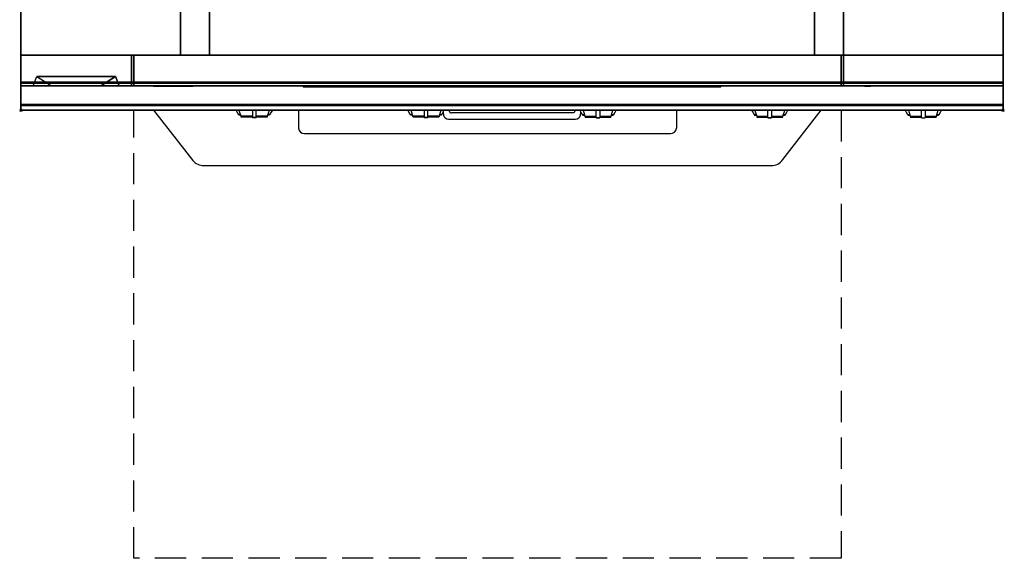
# Model space of a CAD drawing. Extents: x -1 to 808, y -1215 to 1.
# Drawn here: x -1 to 801, y -1215 to -776 of the extents above; entities that cross this region are included whole.
import ezdxf

# ---------------------------------------------------------------- set-up
doc = ezdxf.new("R2010")
doc.units = 0
doc.header["$PDMODE"] = 35
doc.linetypes.add('NASCOSTA', pattern=[0.381, 0.254, -0.127])
for name, color, linetype in [('IQ_200_2D', 1, 'Continuous'), ('IQ_200_3D', 1, 'Continuous'), ('IQ_204_2D', 7, 'Continuous'), ('IQ_204_3D', 7, 'Continuous'), ('IQ_INS_3D', 3, 'Continuous')]:
    doc.layers.add(name, color=color, linetype=linetype)

msp = doc.modelspace()

# ---------------------------------------------------------------- linework, layer by layer
at = {"layer": 'IQ_200_2D'}
for p, q in [((176.09, -851.48), (175.2, -850)), ((178.4, -851.84), (177.85, -850)), ((188.5, -850), (188.5, -852.18)), ((191.5, -852.18), (191.5, -850)), ((202.15, -850), (201.6, -851.84)), ((204.8, -850), (203.91, -851.48)), ((226, -850), (226, -864.63)), ((316.09, -851.48), (315.2, -850)), ((318.4, -851.84), (317.85, -850)), ((328.5, -850), (328.5, -852.18)), ((331.5, -852.18), (331.5, -850)), ((342.15, -850), (341.6, -851.84)), ((348.77, -850.53), (348.68, -850)), ((455.2, -850), (456.09, -851.48)), ((457.85, -850), (458.4, -851.84)), ((468.5, -852.18), (468.5, -850)), ((471.5, -850), (471.5, -852.18)), ((481.6, -851.84), (482.15, -850)), ((483.91, -851.48), (484.8, -850)), ((534, -850), (534, -864.63)), ((595.2, -850), (596.09, -851.48)), ((597.85, -850), (598.4, -851.84)), ((608.5, -852.18), (608.5, -850)), ((611.5, -850), (611.5, -852.18)), ((621.6, -851.84), (622.15, -850)), ((623.91, -851.48), (624.8, -850)), ((720.2, -850), (721.09, -851.48)), ((722.85, -850), (723.4, -851.84)), ((733.5, -852.18), (733.5, -850)), ((736.5, -850), (736.5, -852.18)), ((746.6, -851.84), (747.15, -850)), ((748.91, -851.48), (749.8, -850)), ((177.17, -853.29), (176.09, -851.48)), ((178.84, -853.29), (177.17, -853.29)), ((177.6, -854), (177.17, -853.29)), ((179.05, -854), (177.6, -854)), ((179.29, -854.79), (178.4, -851.84)), ((188.5, -854.79), (179.29, -854.79)), ((179.5, -855.5), (179.29, -854.79)), ((188.5, -855.5), (179.5, -855.5)), ((188.5, -852.18), (188.5, -855.81)), ((188.5, -855.81), (188.5, -856.03)), ((191.5, -855.81), (188.5, -855.81)), ((188.5, -856.03), (188.5, -856.03)), ((191.5, -856.03), (188.5, -856.03)), ((191.5, -855.81), (191.5, -852.18)), ((200.71, -854.79), (191.5, -854.79)), ((200.5, -855.5), (191.5, -855.5)), ((191.5, -856.03), (191.5, -855.81)), ((191.5, -856.03), (191.5, -856.03)), ((200.71, -854.79), (200.5, -855.5)), ((201.6, -851.84), (200.71, -854.79)), ((202.4, -854), (200.95, -854)), ((202.83, -853.29), (201.16, -853.29)), ((202.83, -853.29), (202.4, -854)), ((203.91, -851.48), (202.83, -853.29)), ((317.17, -853.29), (316.09, -851.48)), ((318.84, -853.29), (317.17, -853.29)), ((317.6, -854), (317.17, -853.29)), ((319.05, -854), (317.6, -854)), ((319.29, -854.79), (318.4, -851.84)), ((328.5, -854.79), (319.29, -854.79)), ((319.5, -855.5), (319.29, -854.79)), ((328.5, -855.5), (319.5, -855.5)), ((328.5, -852.18), (328.5, -855.81)), ((328.5, -855.81), (328.5, -856.03)), ((331.5, -855.81), (328.5, -855.81)), ((328.5, -856.03), (328.5, -856.03)), ((331.5, -856.03), (328.5, -856.03)), ((331.5, -855.81), (331.5, -852.18)), ((340.71, -854.79), (331.5, -854.79)), ((340.5, -855.5), (331.5, -855.5)), ((331.5, -856.03), (331.5, -855.81)), ((331.5, -856.03), (331.5, -856.03)), ((340.71, -854.79), (340.5, -855.5)), ((341.6, -851.84), (340.71, -854.79)), ((342.4, -854), (340.95, -854)), ((342.83, -853.29), (341.16, -853.29)), ((342.83, -853.29), (342.4, -854)), ((343.88, -851.54), (342.83, -853.29)), ((456.09, -851.48), (457.17, -853.29)), ((457.17, -853.29), (458.84, -853.29)), ((457.17, -853.29), (457.6, -854)), ((457.6, -854), (459.05, -854)), ((458.4, -851.84), (459.29, -854.79)), ((459.29, -854.79), (468.5, -854.79)), ((459.29, -854.79), (459.5, -855.5)), ((459.5, -855.5), (468.5, -855.5)), ((468.5, -855.81), (468.5, -852.18)), ((468.5, -856.03), (468.5, -855.81)), ((468.5, -855.81), (471.5, -855.81)), ((468.5, -856.03), (468.5, -856.03)), ((468.5, -856.03), (471.5, -856.03)), ((471.5, -852.18), (471.5, -855.81)), ((471.5, -854.79), (480.71, -854.79)), ((471.5, -855.5), (480.5, -855.5)), ((471.5, -855.81), (471.5, -856.03)), ((471.5, -856.03), (471.5, -856.03)), ((480.5, -855.5), (480.71, -854.79)), ((480.71, -854.79), (481.6, -851.84)), ((480.95, -854), (482.4, -854)), ((481.16, -853.29), (482.83, -853.29)), ((482.4, -854), (482.83, -853.29)), ((482.83, -853.29), (483.91, -851.48)), ((596.09, -851.48), (597.17, -853.29)), ((597.17, -853.29), (598.84, -853.29)), ((597.17, -853.29), (597.6, -854)), ((597.6, -854), (599.05, -854)), ((598.4, -851.84), (599.29, -854.79)), ((599.29, -854.79), (608.5, -854.79)), ((599.29, -854.79), (599.5, -855.5)), ((599.5, -855.5), (608.5, -855.5)), ((608.5, -855.81), (608.5, -852.18)), ((608.5, -856.03), (608.5, -855.81)), ((608.5, -855.81), (611.5, -855.81)), ((608.5, -856.03), (608.5, -856.03)), ((608.5, -856.03), (611.5, -856.03)), ((611.5, -852.18), (611.5, -855.81)), ((611.5, -854.79), (620.71, -854.79)), ((611.5, -855.5), (620.5, -855.5)), ((611.5, -855.81), (611.5, -856.03)), ((611.5, -856.03), (611.5, -856.03)), ((620.5, -855.5), (620.71, -854.79)), ((620.71, -854.79), (621.6, -851.84)), ((620.95, -854), (622.4, -854)), ((621.16, -853.29), (622.83, -853.29)), ((622.4, -854), (622.83, -853.29)), ((622.83, -853.29), (623.91, -851.48)), ((721.09, -851.48), (722.17, -853.29)), ((722.17, -853.29), (723.84, -853.29)), ((722.17, -853.29), (722.6, -854)), ((722.6, -854), (724.05, -854)), ((723.4, -851.84), (724.29, -854.79)), ((724.29, -854.79), (733.5, -854.79)), ((724.29, -854.79), (724.5, -855.5)), ((724.5, -855.5), (733.5, -855.5)), ((733.5, -855.81), (733.5, -852.18)), ((733.5, -856.03), (733.5, -855.81)), ((733.5, -856.03), (733.5, -856.03)), ((733.5, -856.03), (736.5, -856.03)), ((736.5, -852.18), (736.5, -855.81)), ((736.5, -854.79), (745.71, -854.79)), ((736.5, -855.5), (745.5, -855.5)), ((736.5, -855.81), (736.5, -856.03)), ((736.5, -856.03), (736.5, -856.03)), ((745.5, -855.5), (745.71, -854.79)), ((745.71, -854.79), (746.6, -851.84)), ((745.95, -854), (747.4, -854)), ((746.16, -853.29), (747.83, -853.29)), ((747.4, -854), (747.83, -853.29)), ((747.83, -853.29), (748.91, -851.48)), ((231, -868.96), (529, -868.96))]:
    msp.add_line(p, q, dxfattribs=at)
msp.add_lwpolyline([(800, -850), (0, -850), (0, 0), (800, 0)], close=True, dxfattribs=at)
for points in [[(108.06, -850), (139.91, -890.89, 0.226746), (149, -894.94), (611, -894.94, 0.248729), (620.67, -890.14), (651.94, -850)], [(343.6, -850), (344.3, -853.88, 0.362971), (348.23, -857.17), (451.77, -857.17, 0.362976), (455.7, -853.88), (456.12, -851.54)], [(451.32, -850), (451.23, -850.53, -0.362976), (449.26, -852.17), (350.74, -852.17)]]:
    msp.add_lwpolyline(points, format="xyb", dxfattribs=at)
for centre, radius, start, end in [((350.74, -850.17), 2, 190.20165, 270), ((230.69, -864.27), 4.7, 184.402, 273.8113), ((529.31, -864.27), 4.7, 266.1887, 355.598)]:
    msp.add_arc(centre, radius, start, end, dxfattribs=at)
at = {"layer": 'IQ_200_3D', "extrusion": (0, -1, 0), "elevation": 830}
for points in [[(10, 575), (80, 575)], [(10, 550), (80, 550)], [(10, 525), (80, 525)], [(10, 500), (80, 500)], [(10, 475), (80, 475)], [(10, 450), (80, 450)], [(10, 425), (80, 425)], [(10, 400), (80, 400)], [(10, 375), (80, 375)], [(10, 350), (80, 350)]]:
    msp.add_lwpolyline(points, dxfattribs=at)
at = {"layer": 'IQ_200_3D'}
for points, invisible_edges in [([(0, -3.94, 900), (51, -86, 900), (51, -764, 900), (0, -846, 900)], 13), ([(0, -3.94, 900), (0, -45, 863), (0, -805, 863), (0, -846, 900)], 7), ([(800, -3.94, 900), (749, -86, 900), (749, -764, 900), (800, -846, 900)], 13), ([(800, -3.94, 900), (800, -45, 863), (800, -805, 863), (800, -846, 900)], 7), ([(0, -45, 863), (0, -45, 200), (0, -805, 200), (0, -805, 863)], 8), ([(800, -805, 200), (800, -45, 200), (0, -45, 200), (0, -805, 200)], 2), ([(0, -45, 650), (130, -70, 650), (130, -805, 650), (0, -805, 650)], 1), ([(670, -70, 650), (800, -45, 650), (800, -805, 650), (670, -805, 650)], 1), ([(800, -45, 863), (800, -45, 200), (800, -805, 200), (800, -805, 863)], 8), ([(130.8, -805, 297.42), (130, -805, 303.5), (130, -70, 303.5), (130.8, -70, 297.42)], 9), ([(130, -805, 303.5), (130, -805, 650), (130, -70, 650), (130, -70, 303.5)], 1), ([(133.15, -805, 291.75), (130.8, -805, 297.42), (130.8, -70, 297.42), (133.15, -70, 291.75)], 11), ([(136.88, -805, 286.88), (133.15, -805, 291.75), (133.15, -70, 291.75), (136.88, -70, 286.88)], 11), ([(141.75, -805, 283.15), (136.88, -805, 286.88), (136.88, -70, 286.88), (141.75, -70, 283.15)], 11), ([(147.42, -805, 280.8), (141.75, -805, 283.15), (141.75, -70, 283.15), (147.42, -70, 280.8)], 11), ([(153.5, -805, 280), (147.42, -805, 280.8), (147.42, -70, 280.8), (153.5, -70, 280)], 3), ([(646.5, -805, 280), (153.5, -805, 280), (153.5, -70, 280), (646.5, -70, 280)], 1), ([(652.58, -805, 280.8), (646.5, -805, 280), (646.5, -70, 280), (652.58, -70, 280.8)], 9), ([(658.25, -805, 283.15), (652.58, -805, 280.8), (652.58, -70, 280.8), (658.25, -70, 283.15)], 11), ([(663.12, -805, 286.88), (658.25, -805, 283.15), (658.25, -70, 283.15), (663.12, -70, 286.88)], 11), ([(666.85, -805, 291.75), (663.12, -805, 286.88), (663.12, -70, 286.88), (666.85, -70, 291.75)], 11), ([(669.2, -805, 297.42), (666.85, -805, 291.75), (666.85, -70, 291.75), (669.2, -70, 297.42)], 11), ([(670, -805, 303.5), (669.2, -805, 297.42), (669.2, -70, 297.42), (670, -70, 303.5)], 3), ([(670, -805, 650), (670, -805, 303.5), (670, -70, 303.5), (670, -70, 650)], 1), ([(0, -846, 900), (51, -764, 900), (749, -764, 900), (800, -846, 900)], 13), ([(0, -805, 863), (0, -830, 863), (0, -846, 900)], 10), ([(0, -805, 861), (0, -805, 650), (0, -827, 650), (0, -827, 861)], 4), ([(0, -805, 265), (0, -805, 200), (0, -828, 200), (0, -828, 265)], 4), ([(0, -805, 650), (0, -805, 265), (0, -828, 265), (0, -828, 650)], 4), ([(0, -805, 650), (90, -805, 650), (90, -805, 265), (0, -805, 265)], 4), ([(130, -805, 303.5), (130.8, -805, 297.42), (0, -805, 200)], 11), ([(130.8, -805, 297.42), (133.15, -805, 291.75), (0, -805, 200)], 11), ([(133.15, -805, 291.75), (136.88, -805, 286.88), (0, -805, 200)], 11), ([(136.88, -805, 286.88), (141.75, -805, 283.15), (0, -805, 200)], 11), ([(141.75, -805, 283.15), (147.42, -805, 280.8), (0, -805, 200)], 11), ([(147.42, -805, 280.8), (153.5, -805, 280), (0, -805, 200)], 11), ([(0, -805, 200), (800, -805, 200), (646.5, -805, 280), (153.5, -805, 280)], 14), ([(0, -805, 650), (130, -805, 650), (130, -805, 303.5), (0, -805, 200)], 6), ([(90, -805, 650), (90, -805, 265), (90, -828, 265), (90, -828, 650)], 4), ([(90, -805, 650), (90, -805, 265), (90, -828, 265), (90, -828, 650)], 4), ([(92, -805, 650), (92, -805, 265), (92, -828, 265), (92, -828, 650)], 4), ([(92, -805, 650), (92, -805, 265), (92, -828, 265), (92, -828, 650)], 4), ([(92, -805, 650), (668, -805, 650), (668, -805, 265), (92, -805, 265)], 4), ([(646.5, -805, 280), (652.58, -805, 280.8), (800, -805, 200)], 11), ([(652.58, -805, 280.8), (658.25, -805, 283.15), (800, -805, 200)], 11), ([(658.25, -805, 283.15), (663.12, -805, 286.88), (800, -805, 200)], 11), ([(663.12, -805, 286.88), (666.85, -805, 291.75), (800, -805, 200)], 11), ([(666.85, -805, 291.75), (669.2, -805, 297.42), (800, -805, 200)], 11), ([(668, -805, 650), (668, -805, 265), (668, -828, 265), (668, -828, 650)], 4), ([(668, -805, 650), (668, -805, 265), (668, -828, 265), (668, -828, 650)], 4), ([(669.2, -805, 297.42), (670, -805, 303.5), (800, -805, 200)], 11), ([(670, -805, 650), (670, -805, 265), (670, -828, 265), (670, -828, 650)], 4), ([(800, -805, 650), (670, -805, 650), (670, -805, 265), (800, -805, 265)], 4), ([(670, -805, 650), (670, -805, 265), (670, -828, 265), (670, -828, 650)], 4), ([(800, -805, 650), (670, -805, 650), (670, -805, 303.5), (800, -805, 200)], 6), ([(800, -805, 863), (800, -830, 863), (800, -846, 900)], 10), ([(800, -805, 861), (800, -805, 650), (800, -827, 650), (800, -827, 861)], 4), ([(800, -805, 265), (800, -805, 200), (800, -828, 200), (800, -828, 265)], 4), ([(800, -805, 650), (800, -805, 265), (800, -828, 265), (800, -828, 650)], 4), ([(0, -827, 861), (0, -828.15, 860.77), (800, -828.15, 860.77), (800, -827, 861)], 2), ([(0, -828.15, 650.23), (0, -827, 650), (800, -827, 650), (800, -828.15, 650.23)], 8), ([(0, -827, 861), (0, -828.15, 860.77), (0, -828.15, 650.23), (0, -827, 650)], 10), ([(0, -828, 200), (0, -828.77, 200.15), (800, -828.77, 200.15), (800, -828, 200)], 2), ([(0, -828.77, 264.85), (0, -828, 265), (800, -828, 265), (800, -828.77, 264.85)], 8), ([(0, -828, 265), (0, -828.77, 264.85), (0, -828.77, 200.15), (0, -828, 200)], 10), ([(0, -828, 650), (0, -828.77, 649.85), (0, -828.77, 265.15), (0, -828, 265)], 10), ([(0, -828.77, 649.85), (0, -828, 650), (90, -828, 650), (90, -828.77, 649.85)], 8), ([(0, -828.77, 265.15), (0, -828, 265), (90, -828, 265), (90, -828.77, 265.15)], 8), ([(0, -828.15, 860.77), (0, -829.12, 860.12), (800, -829.12, 860.12), (800, -828.15, 860.77)], 10), ([(0, -829.12, 650.88), (0, -828.15, 650.23), (800, -828.15, 650.23), (800, -829.12, 650.88)], 10), ([(0, -828.15, 860.77), (0, -829.12, 860.12), (0, -829.12, 650.88), (0, -828.15, 650.23)], 10), ([(0, -828.77, 200.15), (0, -829.41, 200.59), (800, -829.41, 200.59), (800, -828.77, 200.15)], 10), ([(0, -829.41, 264.41), (0, -828.77, 264.85), (800, -828.77, 264.85), (800, -829.41, 264.41)], 10), ([(0, -828.77, 264.85), (0, -829.41, 264.41), (0, -829.41, 200.59), (0, -828.77, 200.15)], 10), ([(0, -828.77, 649.85), (0, -829.41, 649.41), (0, -829.41, 265.59), (0, -828.77, 265.15)], 10), ([(0, -829.41, 649.41), (0, -828.77, 649.85), (90, -828.77, 649.85), (90, -829.41, 649.41)], 10), ([(0, -829.41, 265.59), (0, -828.77, 265.15), (90, -828.77, 265.15), (90, -829.41, 265.59)], 10), ([(0, -829.12, 860.12), (0, -829.77, 859.15), (800, -829.77, 859.15), (800, -829.12, 860.12)], 10), ([(0, -829.77, 651.85), (0, -829.12, 650.88), (800, -829.12, 650.88), (800, -829.77, 651.85)], 10), ([(0, -829.12, 860.12), (0, -829.77, 859.15), (0, -829.77, 651.85), (0, -829.12, 650.88)], 10), ([(0, -829.41, 200.59), (0, -829.85, 201.23), (800, -829.85, 201.23), (800, -829.41, 200.59)], 10), ([(0, -829.85, 263.77), (0, -829.41, 264.41), (800, -829.41, 264.41), (800, -829.85, 263.77)], 10), ([(0, -829.41, 264.41), (0, -829.85, 263.77), (0, -829.85, 201.23), (0, -829.41, 200.59)], 10), ([(0, -829.41, 649.41), (0, -829.85, 648.77), (0, -829.85, 266.23), (0, -829.41, 265.59)], 10), ([(0, -829.85, 648.77), (0, -829.41, 649.41), (90, -829.41, 649.41), (90, -829.85, 648.77)], 10), ([(0, -829.85, 266.23), (0, -829.41, 265.59), (90, -829.41, 265.59), (90, -829.85, 266.23)], 10), ([(0, -829.77, 859.15), (0, -830, 858), (800, -830, 858), (800, -829.77, 859.15)], 8), ([(0, -830, 653), (0, -829.77, 651.85), (800, -829.77, 651.85), (800, -830, 653)], 2), ([(0, -829.77, 859.15), (0, -830, 858), (0, -830, 653), (0, -829.77, 651.85)], 8), ([(0, -829.85, 201.23), (0, -830, 202), (800, -830, 202), (800, -829.85, 201.23)], 8), ([(0, -830, 263), (0, -829.85, 263.77), (800, -829.85, 263.77), (800, -830, 263)], 2), ([(0, -829.85, 263.77), (0, -830, 263), (0, -830, 202), (0, -829.85, 201.23)], 8), ([(0, -829.85, 648.77), (0, -830, 648), (0, -830, 267), (0, -829.85, 266.23)], 8), ([(0, -830, 648), (0, -829.85, 648.77), (90, -829.85, 648.77), (90, -830, 648)], 2), ([(0, -830, 267), (0, -829.85, 266.23), (90, -829.85, 266.23), (90, -830, 267)], 2), ([(0, -830, 863), (0, -845.31, 860.06), (0, -846, 900)], 10), ([(0, -830, 648), (10, -830, 575), (80, -830, 575), (90, -830, 648)], 5), ([(0, -830, 648), (10, -830, 575), (25, -830, 565), (0, -830, 565)], 5), ([(0, -830, 565), (25, -830, 565), (10, -830, 550), (0, -830, 550)], 7), ([(0, -830, 540), (25, -830, 540), (10, -830, 525), (0, -830, 525)], 7), ([(0, -830, 515), (25, -830, 515), (10, -830, 500), (0, -830, 500)], 7), ([(0, -830, 490), (25, -830, 490), (10, -830, 475), (0, -830, 475)], 7), ([(0, -830, 465), (25, -830, 465), (10, -830, 450), (0, -830, 450)], 7), ([(0, -830, 440), (25, -830, 440), (10, -830, 425), (0, -830, 425)], 7), ([(0, -830, 415), (25, -830, 415), (10, -830, 400), (0, -830, 400)], 7), ([(0, -830, 390), (25, -830, 390), (10, -830, 375), (0, -830, 375)], 7), ([(0, -830, 365), (25, -830, 365), (10, -830, 350), (0, -830, 350)], 7), ([(0, -830, 340), (25, -830, 340), (25, -830, 267), (0, -830, 267)], 3), ([(10, -830, 550), (25, -830, 540), (0, -830, 540), (0, -830, 550)], 10), ([(10, -830, 525), (25, -830, 515), (0, -830, 515), (0, -830, 525)], 10), ([(10, -830, 500), (25, -830, 490), (0, -830, 490), (0, -830, 500)], 10), ([(10, -830, 475), (25, -830, 465), (0, -830, 465), (0, -830, 475)], 10), ([(10, -830, 450), (25, -830, 440), (0, -830, 440), (0, -830, 450)], 10), ([(10, -830, 425), (25, -830, 415), (0, -830, 415), (0, -830, 425)], 10), ([(10, -830, 400), (25, -830, 390), (0, -830, 390), (0, -830, 400)], 10), ([(10, -830, 375), (25, -830, 365), (0, -830, 365), (0, -830, 375)], 10), ([(10, -830, 350), (25, -830, 340), (0, -830, 340), (0, -830, 350)], 10), ([(10, -830, 550), (25, -830, 565), (65, -830, 565), (80, -830, 550)], 13), ([(10, -830, 525), (25, -830, 540), (65, -830, 540), (80, -830, 525)], 13), ([(10, -830, 500), (25, -830, 515), (65, -830, 515), (80, -830, 500)], 13), ([(10, -830, 475), (25, -830, 490), (65, -830, 490), (80, -830, 475)], 13), ([(10, -830, 450), (25, -830, 465), (65, -830, 465), (80, -830, 450)], 13), ([(10, -830, 425), (25, -830, 440), (65, -830, 440), (80, -830, 425)], 13), ([(10, -830, 400), (25, -830, 415), (65, -830, 415), (80, -830, 400)], 13), ([(10, -830, 375), (25, -830, 390), (65, -830, 390), (80, -830, 375)], 13), ([(10, -830, 350), (25, -830, 365), (65, -830, 365), (80, -830, 350)], 13), ([(25, -830, 267), (25, -830, 340), (65, -830, 340), (57, -830, 267)], 5), ([(90, -830, 340), (65, -830, 340), (57, -830, 267), (90, -830, 267)], 3), ([(90, -830, 565), (65, -830, 565), (80, -830, 550), (90, -830, 550)], 7), ([(90, -830, 648), (80, -830, 575), (65, -830, 565), (90, -830, 565)], 5), ([(90, -830, 540), (65, -830, 540), (80, -830, 525), (90, -830, 525)], 7), ([(90, -830, 515), (65, -830, 515), (80, -830, 500), (90, -830, 500)], 7), ([(90, -830, 490), (65, -830, 490), (80, -830, 475), (90, -830, 475)], 7), ([(90, -830, 465), (65, -830, 465), (80, -830, 450), (90, -830, 450)], 7), ([(90, -830, 440), (65, -830, 440), (80, -830, 425), (90, -830, 425)], 7), ([(90, -830, 415), (65, -830, 415), (80, -830, 400), (90, -830, 400)], 7), ([(90, -830, 390), (65, -830, 390), (80, -830, 375), (90, -830, 375)], 7), ([(90, -830, 365), (65, -830, 365), (80, -830, 350), (90, -830, 350)], 7), ([(80, -830, 550), (65, -830, 540), (90, -830, 540), (90, -830, 550)], 10), ([(80, -830, 525), (65, -830, 515), (90, -830, 515), (90, -830, 525)], 10), ([(80, -830, 500), (65, -830, 490), (90, -830, 490), (90, -830, 500)], 10), ([(80, -830, 475), (65, -830, 465), (90, -830, 465), (90, -830, 475)], 10), ([(80, -830, 450), (65, -830, 440), (90, -830, 440), (90, -830, 450)], 10), ([(80, -830, 425), (65, -830, 415), (90, -830, 415), (90, -830, 425)], 10), ([(80, -830, 400), (65, -830, 390), (90, -830, 390), (90, -830, 400)], 10), ([(80, -830, 375), (65, -830, 365), (90, -830, 365), (90, -830, 375)], 10), ([(80, -830, 350), (65, -830, 340), (90, -830, 340), (90, -830, 350)], 10), ([(90, -828, 265), (90, -828.77, 265.15), (670, -828.77, 265.15), (670, -828, 265)], 2), ([(90, -828, 650), (90, -828.77, 649.85), (90, -828.77, 265.15), (90, -828, 265)], 10), ([(90, -828, 650), (90, -828.77, 649.85), (90, -828.77, 265.15), (90, -828, 265)], 10), ([(90, -828.77, 265.15), (90, -829.41, 265.59), (670, -829.41, 265.59), (670, -828.77, 265.15)], 10), ([(90, -828.77, 649.85), (90, -829.41, 649.41), (90, -829.41, 265.59), (90, -828.77, 265.15)], 10), ([(90, -828.77, 649.85), (90, -829.41, 649.41), (90, -829.41, 265.59), (90, -828.77, 265.15)], 10), ([(90, -829.41, 265.59), (90, -829.85, 266.23), (670, -829.85, 266.23), (670, -829.41, 265.59)], 10), ([(90, -829.41, 649.41), (90, -829.85, 648.77), (90, -829.85, 266.23), (90, -829.41, 265.59)], 10), ([(90, -829.41, 649.41), (90, -829.85, 648.77), (90, -829.85, 266.23), (90, -829.41, 265.59)], 10), ([(90, -829.85, 266.23), (90, -830, 267), (670, -830, 267), (670, -829.85, 266.23)], 8), ([(90, -829.85, 648.77), (90, -830, 648), (90, -830, 267), (90, -829.85, 266.23)], 8), ([(90, -829.85, 648.77), (90, -830, 648), (90, -830, 267), (90, -829.85, 266.23)], 8), ([(92, -828, 650), (92, -828.77, 649.85), (92, -828.77, 265.15), (92, -828, 265)], 10), ([(92, -828, 650), (92, -828.77, 649.85), (92, -828.77, 265.15), (92, -828, 265)], 10), ([(92, -828.77, 649.85), (92, -828, 650), (668, -828, 650), (668, -828.77, 649.85)], 8), ([(92, -828.77, 265.15), (92, -828, 265), (668, -828, 265), (668, -828.77, 265.15)], 8), ([(92, -828.77, 649.85), (92, -829.41, 649.41), (92, -829.41, 265.59), (92, -828.77, 265.15)], 10), ([(92, -828.77, 649.85), (92, -829.41, 649.41), (92, -829.41, 265.59), (92, -828.77, 265.15)], 10), ([(92, -829.41, 649.41), (92, -828.77, 649.85), (668, -828.77, 649.85), (668, -829.41, 649.41)], 10), ([(92, -829.41, 265.59), (92, -828.77, 265.15), (668, -828.77, 265.15), (668, -829.41, 265.59)], 10), ([(92, -829.41, 649.41), (92, -829.85, 648.77), (92, -829.85, 266.23), (92, -829.41, 265.59)], 10), ([(92, -829.41, 649.41), (92, -829.85, 648.77), (92, -829.85, 266.23), (92, -829.41, 265.59)], 10), ([(92, -829.85, 648.77), (92, -829.41, 649.41), (668, -829.41, 649.41), (668, -829.85, 648.77)], 10), ([(92, -829.85, 266.23), (92, -829.41, 265.59), (668, -829.41, 265.59), (668, -829.85, 266.23)], 10), ([(92, -829.85, 648.77), (92, -830, 648), (92, -830, 267), (92, -829.85, 266.23)], 8), ([(92, -829.85, 648.77), (92, -830, 648), (92, -830, 267), (92, -829.85, 266.23)], 8), ([(92, -830, 648), (92, -829.85, 648.77), (668, -829.85, 648.77), (668, -830, 648)], 2), ([(92, -830, 267), (92, -829.85, 266.23), (668, -829.85, 266.23), (668, -830, 267)], 2), ([(668, -828, 650), (668, -828.77, 649.85), (668, -828.77, 265.15), (668, -828, 265)], 10), ([(668, -828, 650), (668, -828.77, 649.85), (668, -828.77, 265.15), (668, -828, 265)], 10), ([(668, -828.77, 649.85), (668, -829.41, 649.41), (668, -829.41, 265.59), (668, -828.77, 265.15)], 10), ([(668, -828.77, 649.85), (668, -829.41, 649.41), (668, -829.41, 265.59), (668, -828.77, 265.15)], 10), ([(668, -829.41, 649.41), (668, -829.85, 648.77), (668, -829.85, 266.23), (668, -829.41, 265.59)], 10), ([(668, -829.41, 649.41), (668, -829.85, 648.77), (668, -829.85, 266.23), (668, -829.41, 265.59)], 10), ([(668, -829.85, 648.77), (668, -830, 648), (668, -830, 267), (668, -829.85, 266.23)], 8), ([(668, -829.85, 648.77), (668, -830, 648), (668, -830, 267), (668, -829.85, 266.23)], 8), ([(670, -828, 650), (670, -828.77, 649.85), (670, -828.77, 265.15), (670, -828, 265)], 10), ([(800, -828.77, 649.85), (800, -828, 650), (670, -828, 650), (670, -828.77, 649.85)], 8), ([(800, -828.77, 265.15), (800, -828, 265), (670, -828, 265), (670, -828.77, 265.15)], 8), ([(670, -828, 650), (670, -828.77, 649.85), (670, -828.77, 265.15), (670, -828, 265)], 10), ([(670, -828.77, 649.85), (670, -829.41, 649.41), (670, -829.41, 265.59), (670, -828.77, 265.15)], 10), ([(800, -829.41, 649.41), (800, -828.77, 649.85), (670, -828.77, 649.85), (670, -829.41, 649.41)], 10), ([(800, -829.41, 265.59), (800, -828.77, 265.15), (670, -828.77, 265.15), (670, -829.41, 265.59)], 10), ([(670, -828.77, 649.85), (670, -829.41, 649.41), (670, -829.41, 265.59), (670, -828.77, 265.15)], 10), ([(670, -829.41, 649.41), (670, -829.85, 648.77), (670, -829.85, 266.23), (670, -829.41, 265.59)], 10), ([(800, -829.85, 648.77), (800, -829.41, 649.41), (670, -829.41, 649.41), (670, -829.85, 648.77)], 10), ([(800, -829.85, 266.23), (800, -829.41, 265.59), (670, -829.41, 265.59), (670, -829.85, 266.23)], 10), ([(670, -829.41, 649.41), (670, -829.85, 648.77), (670, -829.85, 266.23), (670, -829.41, 265.59)], 10), ([(670, -829.85, 648.77), (670, -830, 648), (670, -830, 267), (670, -829.85, 266.23)], 8), ([(800, -830, 648), (800, -829.85, 648.77), (670, -829.85, 648.77), (670, -830, 648)], 2), ([(800, -830, 267), (800, -829.85, 266.23), (670, -829.85, 266.23), (670, -830, 267)], 2), ([(670, -829.85, 648.77), (670, -830, 648), (670, -830, 267), (670, -829.85, 266.23)], 8), ([(800, -827, 861), (800, -828.15, 860.77), (800, -828.15, 650.23), (800, -827, 650)], 10), ([(800, -828, 265), (800, -828.77, 264.85), (800, -828.77, 200.15), (800, -828, 200)], 10), ([(800, -828, 650), (800, -828.77, 649.85), (800, -828.77, 265.15), (800, -828, 265)], 10), ([(800, -828.15, 860.77), (800, -829.12, 860.12), (800, -829.12, 650.88), (800, -828.15, 650.23)], 10), ([(800, -828.77, 264.85), (800, -829.41, 264.41), (800, -829.41, 200.59), (800, -828.77, 200.15)], 10), ([(800, -828.77, 649.85), (800, -829.41, 649.41), (800, -829.41, 265.59), (800, -828.77, 265.15)], 10), ([(800, -829.12, 860.12), (800, -829.77, 859.15), (800, -829.77, 651.85), (800, -829.12, 650.88)], 10), ([(800, -829.41, 264.41), (800, -829.85, 263.77), (800, -829.85, 201.23), (800, -829.41, 200.59)], 10), ([(800, -829.41, 649.41), (800, -829.85, 648.77), (800, -829.85, 266.23), (800, -829.41, 265.59)], 10), ([(800, -829.77, 859.15), (800, -830, 858), (800, -830, 653), (800, -829.77, 651.85)], 8), ([(800, -829.85, 263.77), (800, -830, 263), (800, -830, 202), (800, -829.85, 201.23)], 8), ([(800, -829.85, 648.77), (800, -830, 648), (800, -830, 267), (800, -829.85, 266.23)], 8), ([(800, -830, 863), (800, -845.31, 860.06), (800, -846, 900)], 10), ([(800, -846.46, 860.03), (800, -845.31, 860.06), (0, -845.31, 860.06), (0, -846.46, 860.03)], 8), ([(0, -846.46, 860.03), (0, -845.31, 860.06), (0, -846, 900), (0, -847.04, 899.86)], 10), ([(800, -846, 900), (800, -847.04, 899.86), (0, -847.04, 899.86), (0, -846, 900)], 2), ([(800, -847.58, 860.33), (800, -846.46, 860.03), (0, -846.46, 860.03), (0, -847.58, 860.33)], 10), ([(0, -847.58, 860.33), (0, -846.46, 860.03), (0, -847.04, 899.86), (0, -848, 899.46)], 10), ([(800, -847.04, 899.86), (800, -848, 899.46), (0, -848, 899.46), (0, -847.04, 899.86)], 10), ([(800, -848.57, 860.94), (800, -847.58, 860.33), (0, -847.58, 860.33), (0, -848.57, 860.94)], 10), ([(0, -848.57, 860.94), (0, -847.58, 860.33), (0, -848, 899.46), (0, -848.83, 898.83)], 10), ([(800, -848, 899.46), (800, -848.83, 898.83), (0, -848.83, 898.83), (0, -848, 899.46)], 10), ([(800, -849.34, 861.8), (800, -848.57, 860.94), (0, -848.57, 860.94), (0, -849.34, 861.8)], 10), ([(0, -849.34, 861.8), (0, -848.57, 860.94), (0, -848.83, 898.83), (0, -849.46, 898)], 10), ([(800, -848.83, 898.83), (800, -849.46, 898), (0, -849.46, 898), (0, -848.83, 898.83)], 10), ([(800, -849.83, 862.85), (800, -849.34, 861.8), (0, -849.34, 861.8), (0, -849.83, 862.85)], 10), ([(0, -849.83, 862.85), (0, -849.34, 861.8), (0, -849.46, 898), (0, -849.86, 897.04)], 10), ([(800, -849.46, 898), (800, -849.86, 897.04), (0, -849.86, 897.04), (0, -849.46, 898)], 10), ([(800, -850, 864), (800, -849.83, 862.85), (0, -849.83, 862.85), (0, -850, 864)], 2), ([(0, -850, 864), (0, -849.83, 862.85), (0, -849.86, 897.04), (0, -850, 896)], 2), ([(800, -849.86, 897.04), (800, -850, 896), (0, -850, 896), (0, -849.86, 897.04)], 8), ([(800, -846.46, 860.03), (800, -845.31, 860.06), (800, -846, 900), (800, -847.04, 899.86)], 10), ([(800, -847.58, 860.33), (800, -846.46, 860.03), (800, -847.04, 899.86), (800, -848, 899.46)], 10), ([(800, -848.57, 860.94), (800, -847.58, 860.33), (800, -848, 899.46), (800, -848.83, 898.83)], 10), ([(800, -849.34, 861.8), (800, -848.57, 860.94), (800, -848.83, 898.83), (800, -849.46, 898)], 10), ([(800, -849.83, 862.85), (800, -849.34, 861.8), (800, -849.46, 898), (800, -849.86, 897.04)], 10), ([(800, -850, 864), (800, -849.83, 862.85), (800, -849.86, 897.04), (800, -850, 896)], 2)]:
    msp.add_3dface(points, dxfattribs=dict(at, invisible_edges=invisible_edges))
for points in [[(0, -45, 650), (800, -45, 650), (800, -805, 650), (0, -805, 650)], [(130, -70, 650), (670, -70, 650), (670, -805, 650), (130, -805, 650)], [(800, -830, 863), (800, -805, 863), (0, -805, 863), (0, -830, 863)], [(0, -830, 863), (0, -805, 863), (800, -805, 863), (800, -830, 863)], [(0, -805, 650), (0, -805, 863), (800, -805, 863), (800, -805, 650)], [(0, -827, 650), (0, -805, 650), (800, -805, 650), (800, -827, 650)], [(0, -805, 650), (0, -805, 861), (800, -805, 861), (800, -805, 650)], [(0, -805, 861), (0, -827, 861), (800, -827, 861), (800, -805, 861)], [(0, -805, 200), (0, -828, 200), (800, -828, 200), (800, -805, 200)], [(0, -805, 265), (0, -805, 200), (800, -805, 200), (800, -805, 265)], [(0, -828, 265), (0, -805, 265), (800, -805, 265), (800, -828, 265)], [(0, -828, 650), (0, -805, 650), (90, -805, 650), (90, -828, 650)], [(0, -828, 650), (0, -805, 650), (90, -805, 650), (90, -828, 650)], [(0, -828, 265), (0, -805, 265), (90, -805, 265), (90, -828, 265)], [(0, -828, 265), (0, -805, 265), (90, -805, 265), (90, -828, 265)], [(90, -828, 265), (90, -805, 265), (670, -805, 265), (670, -828, 265)], [(92, -828, 265), (92, -805, 265), (668, -805, 265), (668, -828, 265)], [(92, -828, 650), (92, -805, 650), (668, -805, 650), (668, -828, 650)], [(92, -828, 650), (92, -805, 650), (668, -805, 650), (668, -828, 650)], [(92, -828, 265), (92, -805, 265), (668, -805, 265), (668, -828, 265)], [(92, -828, 265), (92, -805, 265), (668, -805, 265), (668, -828, 265)], [(800, -828, 650), (800, -805, 650), (670, -805, 650), (670, -828, 650)], [(800, -828, 650), (800, -805, 650), (670, -805, 650), (670, -828, 650)], [(800, -828, 265), (800, -805, 265), (670, -805, 265), (670, -828, 265)], [(800, -828, 265), (800, -805, 265), (670, -805, 265), (670, -828, 265)], [(10, -830, 575), (13.01, -822.5, 572.99), (76.99, -822.5, 572.99), (80, -830, 575)], [(10, -830, 575), (13.01, -822.5, 572.99), (25, -830, 565)], [(10, -830, 550), (13.01, -822.5, 547.99), (76.99, -822.5, 547.99), (80, -830, 550)], [(10, -830, 550), (13.01, -822.5, 547.99), (25, -830, 540)], [(10, -830, 525), (13.01, -822.5, 522.99), (76.99, -822.5, 522.99), (80, -830, 525)], [(10, -830, 525), (13.01, -822.5, 522.99), (25, -830, 515)], [(10, -830, 500), (13.01, -822.5, 497.99), (76.99, -822.5, 497.99), (80, -830, 500)], [(10, -830, 500), (13.01, -822.5, 497.99), (25, -830, 490)], [(10, -830, 475), (13.01, -822.5, 472.99), (76.99, -822.5, 472.99), (80, -830, 475)], [(10, -830, 475), (13.01, -822.5, 472.99), (25, -830, 465)], [(10, -830, 450), (13.01, -822.5, 447.99), (76.99, -822.5, 447.99), (80, -830, 450)], [(10, -830, 450), (13.01, -822.5, 447.99), (25, -830, 440)], [(10, -830, 425), (13.01, -822.5, 422.99), (76.99, -822.5, 422.99), (80, -830, 425)], [(10, -830, 425), (13.01, -822.5, 422.99), (25, -830, 415)], [(10, -830, 400), (13.01, -822.5, 397.99), (76.99, -822.5, 397.99), (80, -830, 400)], [(10, -830, 400), (13.01, -822.5, 397.99), (25, -830, 390)], [(10, -830, 375), (13.01, -822.5, 372.99), (76.99, -822.5, 372.99), (80, -830, 375)], [(10, -830, 375), (13.01, -822.5, 372.99), (25, -830, 365)], [(10, -830, 350), (13.01, -822.5, 347.99), (76.99, -822.5, 347.99), (80, -830, 350)], [(10, -830, 350), (13.01, -822.5, 347.99), (25, -830, 340)], [(13.01, -822.5, 572.99), (25, -830, 565), (65, -830, 565), (76.99, -822.5, 572.99)], [(13.01, -822.5, 547.99), (25, -830, 540), (65, -830, 540), (76.99, -822.5, 547.99)], [(13.01, -822.5, 522.99), (25, -830, 515), (65, -830, 515), (76.99, -822.5, 522.99)], [(13.01, -822.5, 497.99), (25, -830, 490), (65, -830, 490), (76.99, -822.5, 497.99)], [(13.01, -822.5, 472.99), (25, -830, 465), (65, -830, 465), (76.99, -822.5, 472.99)], [(13.01, -822.5, 447.99), (25, -830, 440), (65, -830, 440), (76.99, -822.5, 447.99)], [(13.01, -822.5, 422.99), (25, -830, 415), (65, -830, 415), (76.99, -822.5, 422.99)], [(13.01, -822.5, 397.99), (25, -830, 390), (65, -830, 390), (76.99, -822.5, 397.99)], [(13.01, -822.5, 372.99), (25, -830, 365), (65, -830, 365), (76.99, -822.5, 372.99)], [(13.01, -822.5, 347.99), (25, -830, 340), (65, -830, 340), (76.99, -822.5, 347.99)], [(80, -830, 575), (76.99, -822.5, 572.99), (65, -830, 565)], [(80, -830, 550), (76.99, -822.5, 547.99), (65, -830, 540)], [(80, -830, 525), (76.99, -822.5, 522.99), (65, -830, 515)], [(80, -830, 500), (76.99, -822.5, 497.99), (65, -830, 490)], [(80, -830, 475), (76.99, -822.5, 472.99), (65, -830, 465)], [(80, -830, 450), (76.99, -822.5, 447.99), (65, -830, 440)], [(80, -830, 425), (76.99, -822.5, 422.99), (65, -830, 415)], [(80, -830, 400), (76.99, -822.5, 397.99), (65, -830, 390)], [(80, -830, 375), (76.99, -822.5, 372.99), (65, -830, 365)], [(80, -830, 350), (76.99, -822.5, 347.99), (65, -830, 340)], [(800, -845.31, 860.06), (800, -830, 863), (0, -830, 863), (0, -845.31, 860.06)], [(0, -830, 858), (0, -830, 653), (800, -830, 653), (800, -830, 858)], [(0, -830, 202), (0, -830, 263), (800, -830, 263), (800, -830, 202)], [(92, -830, 648), (668, -830, 648), (668, -830, 267), (92, -830, 267)], [(800, -830, 648), (670, -830, 648), (670, -830, 267), (800, -830, 267)], [(800, -850, 896), (800, -850, 864), (0, -850, 864), (0, -850, 896)]]:
    msp.add_3dface(points, dxfattribs=at)
at = {"layer": 'IQ_204_2D', "linetype": 'NASCOSTA', "ltscale": 100}
msp.add_lwpolyline([(668, -850), (668, -1215), (92, -1215), (92, -850)], dxfattribs=at)
at = {"layer": 'IQ_204_3D'}
for points in [[(113, -830.3, 848.5), (108, -830.3, 842.5), (108, -830.3, 714.5), (113, -830.3, 708.5)], [(110, -830.3, 694.5), (140, -830.3, 694.5), (140, -830.3, 664.5), (110, -830.3, 664.5)], [(687, -830.3, 848.5), (692, -830.3, 842.5), (692, -830.3, 714.5), (687, -830.3, 708.5)]]:
    msp.add_3dface(points, dxfattribs=at)
at = {"layer": 'IQ_INS_3D'}
for p in [(0, -850), (800, -850)]:
    msp.add_point(p, dxfattribs=at)

# ---------------------------------------------------------------- meshes
at = {"layer": 'IQ_200_3D'}
mesh = msp.add_polyface(dxfattribs=at)
corners = [(230, -831, 667), (570, -831, 667), (570, -830, 667), (230, -830, 667), (230, -831, 707), (570, -831, 707), (570, -830, 707), (230, -830, 707)]
mesh.append_faces([[corners[k] for k in face] for face in [(0, 3, 2, 1), (4, 5, 6, 7), (0, 1, 5, 4), (3, 7, 6, 2), (0, 4, 7, 3), (1, 2, 6, 5)]])

doc.saveas('drawing.dxf')
